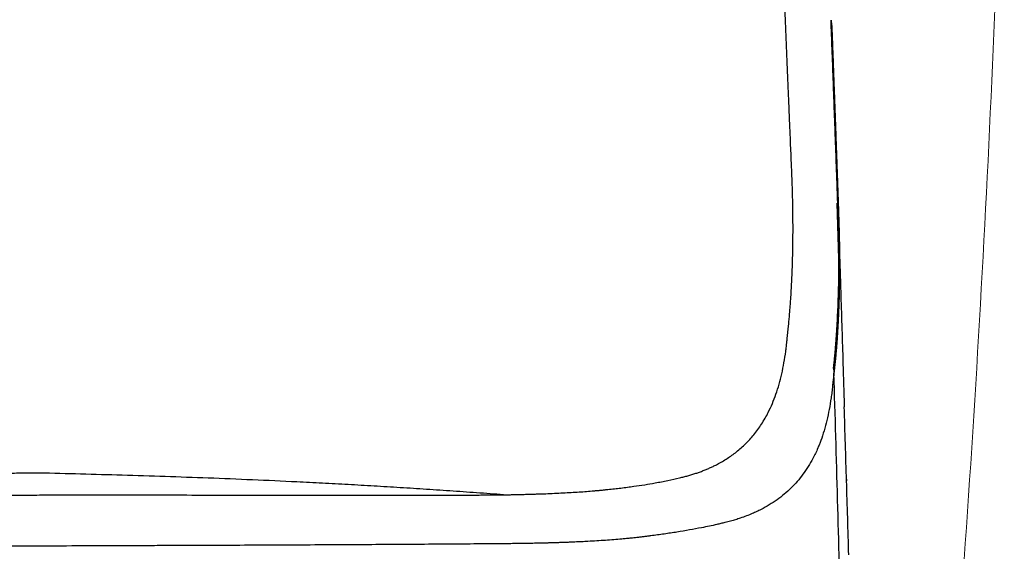
# Model space of a CAD drawing. Units: millimetres. Extents: x 1.53 to 6.76, y 3.32 to 6.05.
# Drawn here: x 4.85 to 5.04, y 4.15 to 4.25 of the extents above; entities that cross this region are included whole.
import ezdxf

# ---------------------------------------------------------------- set-up
doc = ezdxf.new("R2010")
doc.units = ezdxf.units.MM
for name, color, linetype in [('Dimension', 4, 'Continuous'), ('PIC01', 7, 'Continuous'), ('SS114', 7, 'Continuous')]:
    doc.layers.add(name, color=color, linetype=linetype)

# ---------------------------------------------------------------- blocks, each defined once
blk = doc.blocks.new('front3046')
at = {"layer": 'SS114', "color": 7, "linetype": 'Continuous'}
for points, knots in [([(3614.496, 607.405), (3614.498, 607.443), (3614.503, 607.519), (3614.51, 607.634), (3614.516, 607.749), (3614.522, 607.863), (3614.528, 607.979), (3614.533, 608.094), (3614.538, 608.209), (3614.543, 608.324), (3614.547, 608.44), (3614.551, 608.555), (3614.554, 608.671), (3614.557, 608.787), (3614.56, 608.902), (3614.562, 609.018), (3614.565, 609.134), (3614.566, 609.25), (3614.568, 609.367), (3614.569, 609.483), (3614.57, 609.599), (3614.57, 609.716), (3614.57, 609.832), (3614.57, 610.012), (3614.569, 610.257), (3614.564, 610.581), (3614.557, 610.922), (3614.549, 611.243), (3614.539, 611.527), (3614.531, 611.722), (3614.525, 611.867), (3614.518, 612.043), (3614.507, 612.303), (3614.49, 612.697), (3614.472, 613.143), (3614.455, 613.543), (3614.442, 613.85), (3614.431, 614.107), (3614.419, 614.411), (3614.404, 614.769), (3614.388, 615.136), (3614.373, 615.514), (3614.357, 615.9), (3614.341, 616.288), (3614.325, 616.674), (3614.31, 617.054), (3614.294, 617.431), (3614.279, 617.803), (3614.264, 618.172), (3614.254, 618.415), (3614.249, 618.537)], [0, 0, 0, 0, 0.114684, 0.229645, 0.344408, 0.459642, 0.574601, 0.689988, 0.805145, 0.920751, 1.036107, 1.151895, 1.267429, 1.38339, 1.499096, 1.615227, 1.731101, 1.847397, 1.963437, 2.079896, 2.196098, 2.312715, 2.429075, 2.545847, 2.852412, 3.1618, 3.517971, 3.877836, 4.123464, 4.370793, 4.464072, 4.557585, 4.899881, 5.245249, 5.739121, 6.23919, 6.448865, 6.659608, 7.009595, 7.362475, 7.734841, 8.110344, 8.499958, 8.892904, 9.274695, 9.659477, 10.032713, 10.409057, 10.77396, 11.140514, 11.140514, 11.140514, 11.140514]), ([(3616.098, 605.949), (3616.101, 605.985), (3616.106, 606.058), (3616.116, 606.214), (3616.129, 606.416), (3616.144, 606.707), (3616.16, 607.043), (3616.175, 607.466), (3616.186, 607.938), (3616.192, 608.399), (3616.192, 608.806), (3616.19, 609.143), (3616.186, 609.471), (3616.18, 609.754), (3616.174, 610.005), (3616.169, 610.191), (3616.164, 610.346), (3616.159, 610.469), (3616.155, 610.59), (3616.149, 610.746), (3616.142, 610.938), (3616.132, 611.219), (3616.12, 611.556), (3616.106, 611.944), (3616.092, 612.332), (3616.078, 612.715), (3616.064, 613.098), (3616.05, 613.477), (3616.036, 613.857), (3616.022, 614.234), (3616.009, 614.611), (3615.995, 614.984), (3615.981, 615.356), (3615.967, 615.724), (3615.953, 616.09), (3615.94, 616.453), (3615.926, 616.814), (3615.917, 617.054), (3615.912, 617.174)], [0, 0, 0, 0, 0.109451, 0.219109, 0.467274, 0.717495, 1.093697, 1.474342, 1.988613, 2.510874, 2.857892, 3.208414, 3.522855, 3.840055, 4.057319, 4.275905, 4.399544, 4.523579, 4.643624, 4.764035, 4.991129, 5.219567, 5.608833, 6.001824, 6.38499, 6.771703, 7.151633, 7.534899, 7.912024, 8.292301, 8.666112, 9.042939, 9.411816, 9.783449, 10.146451, 10.512366, 10.871434, 11.23209, 11.23209, 11.23209, 11.23209]), ([(3615.912, 617.174), (3615.919, 617.133), (3615.934, 617.05), (3615.938, 616.967), (3615.941, 616.925)], [0, 0, 0, 0, 0.1256177, 0.2511606, 0.2511606, 0.2511606, 0.2511606]), ([(3615.941, 616.925), (3615.943, 616.86), (3615.948, 616.729), (3615.956, 616.534), (3615.963, 616.34), (3615.97, 616.146), (3615.977, 615.953), (3615.984, 615.761), (3615.991, 615.57), (3615.998, 615.379), (3616.005, 615.189), (3616.012, 615), (3616.019, 614.811), (3616.026, 614.623), (3616.033, 614.436), (3616.04, 614.25), (3616.047, 614.064), (3616.053, 613.879), (3616.06, 613.695), (3616.067, 613.512), (3616.073, 613.329), (3616.08, 613.147), (3616.086, 612.966), (3616.093, 612.785), (3616.099, 612.605), (3616.105, 612.426), (3616.112, 612.248), (3616.118, 612.07), (3616.124, 611.893), (3616.131, 611.717), (3616.137, 611.542), (3616.143, 611.367), (3616.149, 611.193), (3616.154, 611.038), (3616.159, 610.902), (3616.162, 610.824), (3616.163, 610.785)], [0, 0, 0, 0, 0.195829, 0.391171, 0.585721, 0.779428, 0.972472, 1.164769, 1.35637, 1.547197, 1.737337, 1.92671, 2.115394, 2.303308, 2.490535, 2.676992, 2.862762, 3.047762, 3.232074, 3.415617, 3.598472, 3.780557, 3.961955, 4.142583, 4.322524, 4.501693, 4.680177, 4.857889, 5.034914, 5.211169, 5.386739, 5.561533, 5.735638, 5.908982, 6.026597, 6.143863, 6.143863, 6.143863, 6.143863]), ([(3616.163, 610.785), (3616.164, 610.765), (3616.165, 610.726), (3616.169, 610.63), (3616.173, 610.499), (3616.179, 610.331), (3616.185, 610.164), (3616.19, 609.995), (3616.195, 609.824), (3616.201, 609.597), (3616.207, 609.315), (3616.211, 608.98), (3616.213, 608.648), (3616.212, 608.318), (3616.209, 607.991), (3616.203, 607.666), (3616.195, 607.344), (3616.186, 607.077), (3616.178, 606.864), (3616.171, 606.706), (3616.163, 606.548), (3616.155, 606.39), (3616.146, 606.23), (3616.136, 606.072), (3616.126, 605.918), (3616.119, 605.818), (3616.115, 605.768)], [0, 0, 0, 0, 0.059364, 0.118635, 0.286511, 0.45356, 0.621291, 0.788144, 0.961472, 1.133937, 1.471621, 1.806111, 2.138423, 2.467541, 2.795518, 3.12031, 3.442659, 3.761878, 3.921862, 4.081036, 4.238514, 4.395246, 4.557145, 4.718122, 4.869352, 5.020084, 5.020084, 5.020084, 5.020084]), ([(3616.178, 609.989), (3616.179, 609.957), (3616.181, 609.892), (3616.184, 609.784), (3616.188, 609.663), (3616.194, 609.485), (3616.201, 609.26), (3616.213, 608.895), (3616.228, 608.43), (3616.252, 607.667), (3616.283, 606.689), (3616.318, 605.57), (3616.35, 604.506), (3616.37, 603.842), (3616.38, 603.508)], [0, 0, 0, 0, 0.09656, 0.193621, 0.325867, 0.459021, 0.728019, 1.000559, 1.555851, 2.12355, 3.2903, 4.489737, 5.482432, 6.483709, 6.483709, 6.483709, 6.483709]), ([(3614.408, 606.341), (3614.41, 606.36), (3614.414, 606.398), (3614.421, 606.465), (3614.428, 606.541), (3614.437, 606.638), (3614.447, 606.745), (3614.458, 606.882), (3614.471, 607.038), (3614.481, 607.187), (3614.49, 607.31), (3614.494, 607.373), (3614.496, 607.405)], [0, 0, 0, 0, 0.056946, 0.114057, 0.200652, 0.287918, 0.405285, 0.52371, 0.699078, 0.876984, 0.971831, 1.067066, 1.067066, 1.067066, 1.067066]), ([(3604.474, 600.405), (3604.5, 600.405), (3604.552, 600.406), (3604.632, 600.408), (3604.715, 600.409), (3604.802, 600.411), (3604.891, 600.413), (3604.985, 600.416), (3605.081, 600.418), (3605.203, 600.421), (3605.347, 600.425), (3605.514, 600.431), (3605.677, 600.436), (3605.889, 600.444), (3606.147, 600.455), (3606.449, 600.47), (3606.738, 600.486), (3607.015, 600.503), (3607.281, 600.522), (3607.496, 600.54), (3607.663, 600.554), (3607.786, 600.566), (3607.907, 600.578), (3608.066, 600.594), (3608.262, 600.615), (3608.494, 600.642), (3608.723, 600.671), (3609.003, 600.709), (3609.33, 600.758), (3609.73, 600.826), (3610.142, 600.906), (3610.477, 600.981), (3610.714, 601.038), (3610.858, 601.076), (3610.999, 601.117), (3611.137, 601.161), (3611.272, 601.207), (3611.403, 601.256), (3611.532, 601.308), (3611.657, 601.363), (3611.78, 601.421), (3611.981, 601.523), (3612.252, 601.681), (3612.586, 601.922), (3612.9, 602.2), (3613.198, 602.527), (3613.467, 602.899), (3613.681, 603.274), (3613.846, 603.631), (3613.973, 603.963), (3614.084, 604.314), (3614.178, 604.684), (3614.256, 605.071), (3614.301, 605.364), (3614.325, 605.556), (3614.337, 605.654), (3614.349, 605.768), (3614.361, 605.89), (3614.373, 606.006), (3614.384, 606.117), (3614.396, 606.229), (3614.404, 606.304), (3614.408, 606.341)], [0, 0, 0, 0, 0.078001, 0.155669, 0.241023, 0.325663, 0.4178, 0.509175, 0.607709, 0.705317, 0.874629, 1.041118, 1.204356, 1.364778, 1.678156, 1.98021, 2.269295, 2.547061, 2.81398, 3.069498, 3.194024, 3.316691, 3.438818, 3.559922, 3.797168, 4.029891, 4.260929, 4.487436, 4.877939, 5.254698, 5.704411, 6.134429, 6.285838, 6.434923, 6.581553, 6.726199, 6.868595, 7.009185, 7.147744, 7.284709, 7.419867, 7.55365, 7.960846, 8.359693, 8.788473, 9.217173, 9.684355, 10.163116, 10.508179, 10.863373, 11.23091, 11.611474, 12.006598, 12.416829, 12.500799, 12.585409, 12.713739, 12.843565, 12.953736, 13.065185, 13.177667, 13.29089, 13.29089, 13.29089, 13.29089]), ([(3616, 604.869), (3616.003, 604.892), (3616.008, 604.94), (3616.017, 605.017), (3616.025, 605.1), (3616.035, 605.193), (3616.044, 605.292), (3616.056, 605.416), (3616.069, 605.561), (3616.08, 605.708), (3616.09, 605.837), (3616.096, 605.912), (3616.098, 605.949)], [0, 0, 0, 0, 0.071887, 0.144039, 0.232102, 0.320852, 0.425593, 0.53116, 0.694971, 0.861006, 0.972767, 1.085075, 1.085075, 1.085075, 1.085075]), ([(3616.098, 605.949), (3616.102, 605.919), (3616.111, 605.859), (3616.114, 605.798), (3616.115, 605.768)], [0, 0, 0, 0, 0.091077, 0.1821089, 0.1821089, 0.1821089, 0.1821089]), ([(3616.115, 605.768), (3616.113, 605.742), (3616.109, 605.689), (3616.103, 605.61), (3616.097, 605.532), (3616.091, 605.454), (3616.084, 605.377), (3616.077, 605.3), (3616.07, 605.223), (3616.062, 605.135), (3616.052, 605.035), (3616.04, 604.922), (3616.028, 604.811), (3616.02, 604.736), (3616.016, 604.699)], [0, 0, 0, 0, 0.07916, 0.15802, 0.236531, 0.314524, 0.392254, 0.46952, 0.546492, 0.623011, 0.736382, 0.848703, 0.961368, 1.073432, 1.073432, 1.073432, 1.073432]), ([(3616, 604.869), (3616.004, 604.84), (3616.011, 604.784), (3616.014, 604.727), (3616.016, 604.699)], [0, 0, 0, 0, 0.0858416, 0.1701446, 0.1701446, 0.1701446, 0.1701446]), ([(3616.016, 604.699), (3616.013, 604.674), (3616.007, 604.623), (3615.998, 604.548), (3615.99, 604.473), (3615.982, 604.398), (3615.974, 604.324), (3615.964, 604.239), (3615.954, 604.143), (3615.942, 604.035), (3615.929, 603.93), (3615.901, 603.723), (3615.852, 603.423), (3615.77, 603.036), (3615.672, 602.669), (3615.579, 602.389), (3615.502, 602.187), (3615.44, 602.036), (3615.364, 601.868), (3615.204, 601.549), (3614.937, 601.121), (3614.581, 600.71), (3614.263, 600.421), (3614.007, 600.223), (3613.733, 600.042), (3613.491, 599.907), (3613.289, 599.808), (3613.117, 599.731), (3612.924, 599.652), (3612.725, 599.581), (3612.539, 599.521), (3612.392, 599.479), (3612.268, 599.446), (3612.154, 599.417), (3612.026, 599.386), (3611.843, 599.343), (3611.615, 599.293), (3611.294, 599.227), (3610.912, 599.157), (3610.547, 599.096), (3610.247, 599.049), (3610.018, 599.016), (3609.785, 598.983), (3609.587, 598.957), (3609.427, 598.936), (3609.305, 598.921), (3609.181, 598.906), (3609.064, 598.892), (3608.952, 598.88), (3608.83, 598.867), (3608.688, 598.853), (3608.487, 598.835), (3608.239, 598.814), (3607.944, 598.792), (3607.639, 598.772), (3607.397, 598.758), (3607.221, 598.748), (3607.109, 598.743), (3606.991, 598.737), (3606.864, 598.732), (3606.732, 598.726), (3606.589, 598.72), (3606.44, 598.715), (3606.28, 598.709), (3606.113, 598.704), (3605.998, 598.7), (3605.941, 598.699)], [0, 0, 0, 0, 0.076401, 0.152462, 0.227914, 0.302791, 0.377166, 0.45099, 0.560259, 0.668108, 0.774853, 0.880368, 1.291763, 1.686979, 2.066335, 2.43143, 2.573577, 2.713884, 2.921428, 3.125708, 3.785137, 4.428999, 4.749441, 5.072387, 5.399384, 5.732962, 5.902375, 6.074107, 6.299028, 6.528533, 6.705656, 6.885712, 6.988072, 7.091515, 7.236801, 7.384408, 7.655969, 7.935168, 8.36859, 8.820394, 9.047176, 9.278503, 9.51411, 9.754345, 9.876292, 9.999277, 10.123317, 10.249214, 10.353631, 10.459952, 10.618373, 10.780878, 11.066659, 11.364201, 11.668299, 11.983703, 12.090623, 12.198772, 12.320236, 12.443227, 12.580168, 12.718883, 12.872111, 13.027761, 13.199168, 13.372246, 13.372246, 13.372246, 13.372246]), ([(3616.487, 586.808), (3616.417, 589.79), (3616.277, 595.754), (3616.103, 601.717), (3616.016, 604.699)], [0, 0, 0, 0, 8.948897, 17.897776, 17.897776, 17.897776, 17.897776]), ([(3616.538, 598.276), (3616.513, 599.148), (3616.462, 600.892), (3616.407, 602.635), (3616.38, 603.507)], [0, 0, 0, 0, 2.616588, 5.233259, 5.233259, 5.233259, 5.233259]), ([(3553.112, 601.067), (3553.21, 601.067), (3553.406, 601.067), (3553.7, 601.066), (3553.994, 601.065), (3554.287, 601.064), (3554.579, 601.063), (3554.87, 601.062), (3555.161, 601.06), (3555.451, 601.059), (3555.741, 601.058), (3556.03, 601.056), (3556.318, 601.055), (3556.606, 601.053), (3556.893, 601.052), (3557.18, 601.051), (3557.465, 601.05), (3557.751, 601.048), (3558.035, 601.047), (3558.319, 601.046), (3558.602, 601.045), (3558.885, 601.045), (3559.167, 601.044), (3559.609, 601.043), (3560.21, 601.042), (3560.968, 601.041), (3561.721, 601.042), (3562.469, 601.043), (3563.211, 601.045), (3563.949, 601.047), (3564.681, 601.05), (3565.624, 601.055), (3566.765, 601.062), (3568.109, 601.073), (3569.424, 601.084), (3570.694, 601.097), (3571.902, 601.109), (3573.066, 601.12), (3574.202, 601.131), (3575.304, 601.14), (3576.356, 601.146), (3577.2, 601.15), (3577.856, 601.151), (3578.334, 601.151), (3578.802, 601.151), (3579.695, 601.152), (3580.97, 601.154), (3582.59, 601.159), (3584.088, 601.164), (3585.141, 601.168), (3585.787, 601.169), (3586.094, 601.17), (3586.425, 601.17), (3586.764, 601.171), (3587.082, 601.172), (3587.33, 601.175), (3587.526, 601.177), (3587.647, 601.179), (3587.742, 601.18), (3587.814, 601.181), (3587.885, 601.183), (3587.932, 601.183), (3587.955, 601.184)], [0, 0, 0, 0, 0.294474, 0.588913, 0.882106, 1.175192, 1.467131, 1.758892, 2.049589, 2.340036, 2.629496, 2.918633, 3.206856, 3.494683, 3.781667, 4.068182, 4.353924, 4.639126, 4.923626, 5.207512, 5.49077, 5.773341, 6.05535, 6.33661, 7.1004, 7.857674, 8.611829, 9.358064, 10.102513, 10.837794, 11.572463, 12.296878, 13.667375, 14.996266, 16.328365, 17.613405, 18.804631, 19.952895, 21.105993, 22.214362, 23.257759, 24.26101, 24.748099, 25.22571, 25.694041, 26.153296, 27.902546, 29.519835, 31.014866, 32.395645, 32.677485, 32.954493, 33.316432, 33.670052, 33.972766, 34.269297, 34.415266, 34.559753, 34.631452, 34.702737, 34.773596, 34.84422, 34.84422, 34.84422, 34.84422]), ([(3587.955, 601.184), (3588.444, 601.171), (3589.421, 601.145), (3590.904, 601.104), (3592.404, 601.058), (3593.938, 601.005), (3595.489, 600.942), (3596.684, 600.887), (3597.506, 600.846), (3597.957, 600.823), (3598.409, 600.799), (3598.864, 600.774), (3599.321, 600.748), (3599.78, 600.721), (3600.24, 600.694), (3600.703, 600.665), (3601.167, 600.636), (3601.634, 600.606), (3602.102, 600.575), (3602.573, 600.543), (3603.045, 600.51), (3603.52, 600.476), (3603.996, 600.44), (3604.315, 600.417), (3604.474, 600.405)], [0, 0, 0, 0, 1.466191, 2.932385, 4.450573, 5.968757, 7.537859, 9.106962, 9.557086, 10.007208, 10.461472, 10.915736, 11.374124, 11.832511, 12.295004, 12.757496, 13.224076, 13.690655, 14.161304, 14.631953, 15.106653, 15.581353, 16.060086, 16.53882, 16.53882, 16.53882, 16.53882]), ([(3553.112, 600.355), (3553.174, 600.355), (3553.298, 600.355), (3553.484, 600.355), (3553.67, 600.355), (3553.857, 600.355), (3554.043, 600.355), (3554.229, 600.355), (3554.415, 600.354), (3554.601, 600.354), (3554.787, 600.354), (3554.973, 600.354), (3555.16, 600.354), (3555.455, 600.354), (3555.858, 600.353), (3556.401, 600.353), (3556.971, 600.353), (3557.749, 600.352), (3558.702, 600.351), (3559.815, 600.351), (3560.907, 600.35), (3561.979, 600.35), (3563.044, 600.35), (3564.119, 600.35), (3565.203, 600.35), (3566.638, 600.351), (3568.395, 600.353), (3570.463, 600.355), (3572.486, 600.358), (3574.459, 600.362), (3576.376, 600.366), (3577.955, 600.37), (3579.21, 600.373), (3580.116, 600.376), (3580.967, 600.378), (3581.653, 600.38), (3582.217, 600.382), (3582.644, 600.383), (3583.048, 600.384), (3583.412, 600.385), (3583.757, 600.386), (3584.064, 600.387), (3584.352, 600.388), (3584.603, 600.388), (3584.836, 600.389), (3585.23, 600.39), (3585.8, 600.391), (3586.572, 600.393), (3587.361, 600.394), (3588.153, 600.396), (3588.92, 600.397), (3589.542, 600.397), (3590.037, 600.397), (3590.402, 600.397), (3590.758, 600.396), (3591.455, 600.396), (3592.485, 600.396), (3593.831, 600.395), (3595.127, 600.395), (3596.755, 600.395), (3598.661, 600.395), (3600.317, 600.395), (3601.356, 600.395), (3601.841, 600.395), (3602.313, 600.395), (3602.698, 600.394), (3602.999, 600.394), (3603.219, 600.394), (3603.437, 600.395), (3603.651, 600.396), (3603.861, 600.398), (3604.028, 600.399), (3604.151, 600.401), (3604.246, 600.402), (3604.353, 600.403), (3604.434, 600.404), (3604.474, 600.405)], [0, 0, 0, 0, 0.186245, 0.372485, 0.558716, 0.744936, 0.931138, 1.117322, 1.303482, 1.489616, 1.675718, 1.861788, 2.047818, 2.23381, 2.746887, 3.259581, 3.859985, 4.459654, 5.591605, 6.719741, 7.797329, 8.870021, 9.934703, 10.99321, 12.094146, 13.186947, 15.296406, 17.366531, 19.391093, 21.365472, 23.283998, 25.142117, 26.104719, 27.048092, 27.860434, 28.657076, 29.107045, 29.551609, 29.936947, 30.319118, 30.64559, 30.970412, 31.240586, 31.509564, 31.72483, 31.939335, 32.691889, 33.434724, 34.253629, 35.059977, 35.811885, 36.551978, 36.925932, 37.296803, 37.647012, 37.994489, 39.388753, 40.735639, 42.032178, 43.279633, 45.617558, 47.749563, 48.248515, 48.734051, 49.20563, 49.664055, 49.887952, 50.108647, 50.326175, 50.540327, 50.750988, 50.958124, 51.039952, 51.121261, 51.241913, 51.362035, 51.362035, 51.362035, 51.362035]), ([(3605.941, 598.699), (3605.922, 598.698), (3605.885, 598.697), (3605.803, 598.695), (3605.693, 598.693), (3605.526, 598.689), (3605.329, 598.685), (3605.095, 598.681), (3604.853, 598.678), (3604.621, 598.675), (3604.405, 598.673), (3604.124, 598.671), (3603.756, 598.668), (3603.282, 598.664), (3602.779, 598.66), (3602.061, 598.655), (3601.128, 598.648), (3599.998, 598.641), (3598.846, 598.634), (3597.648, 598.628), (3596.373, 598.622), (3595.039, 598.616), (3593.676, 598.61), (3592.642, 598.607), (3591.935, 598.604), (3591.569, 598.603), (3591.199, 598.602), (3590.701, 598.6), (3590.07, 598.598), (3589.042, 598.593), (3587.729, 598.586), (3586.534, 598.579), (3585.725, 598.575), (3585.313, 598.573), (3584.897, 598.57), (3584.537, 598.568), (3584.235, 598.566), (3584.013, 598.565), (3583.813, 598.564), (3583.552, 598.563), (3583.205, 598.562), (3582.324, 598.559), (3580.968, 598.554), (3579.091, 598.549), (3577.119, 598.544), (3575.109, 598.54), (3573.092, 598.537), (3571.034, 598.534), (3568.888, 598.533), (3566.69, 598.533), (3564.487, 598.533), (3562.691, 598.534), (3561.284, 598.536), (3560.187, 598.537), (3559.001, 598.539), (3557.964, 598.541), (3557.162, 598.542), (3556.591, 598.543), (3556.01, 598.544), (3555.467, 598.545), (3554.969, 598.546), (3554.539, 598.546), (3554.132, 598.547), (3553.769, 598.547), (3553.429, 598.548), (3553.218, 598.548), (3553.112, 598.548)], [0, 0, 0, 0, 0.055088, 0.110324, 0.247491, 0.38631, 0.6108, 0.839175, 1.086635, 1.338534, 1.534955, 1.733971, 2.180784, 2.640068, 3.156976, 3.688647, 4.79385, 5.956648, 7.07954, 8.249938, 9.550937, 10.904312, 12.249943, 13.641797, 14.005164, 14.371479, 14.740831, 15.113113, 15.866751, 16.631965, 18.197712, 19.807907, 20.215699, 20.626192, 21.043184, 21.462762, 21.706216, 21.950828, 22.127946, 22.305865, 22.73417, 23.167232, 24.948799, 26.803014, 28.800122, 30.864266, 32.83331, 34.850462, 37.038551, 39.26957, 41.445298, 43.649109, 44.655909, 45.666878, 46.938869, 48.2156, 48.77856, 49.342139, 49.93066, 50.519678, 50.97186, 51.424226, 51.80922, 52.194289, 52.511883, 52.829492, 52.829492, 52.829492, 52.829492])]:
    blk.add_open_spline(points, degree=3, knots=knots, dxfattribs=at)
for points in [[(3616.192, 608.61), (3616.181, 608.96), (3616.161, 609.661), (3616.141, 610.361), (3616.13, 610.711)], [(3616.48, 600.891), (3616.477, 600.908), (3616.471, 600.942), (3616.462, 600.976), (3616.457, 600.992)]]:
    blk.add_open_spline(points, degree=3, dxfattribs=at)

msp = doc.modelspace()

# ---------------------------------------------------------------- linework, layer by layer
at = {"layer": 'PIC01', "color": 7, "linetype": 'Continuous', "lineweight": 5, "ltscale": 0.005416}
msp.add_arc((1.43591, 4.40301), 3.60402, 355.38662, 358.49769, dxfattribs=at)

# ---------------------------------------------------------------- block references
at = {"layer": 'Dimension', "color": 5, "linetype": 'ByBlock', "lineweight": 18, "ltscale": 0.005416, "xscale": 0.0054156765771394, "yscale": 0.0054156765771394, "zscale": 0.0054156765771394}
msp.add_blockref('front3046', (-14.57705, 0.9105), dxfattribs=at)

doc.saveas('drawing.dxf')
